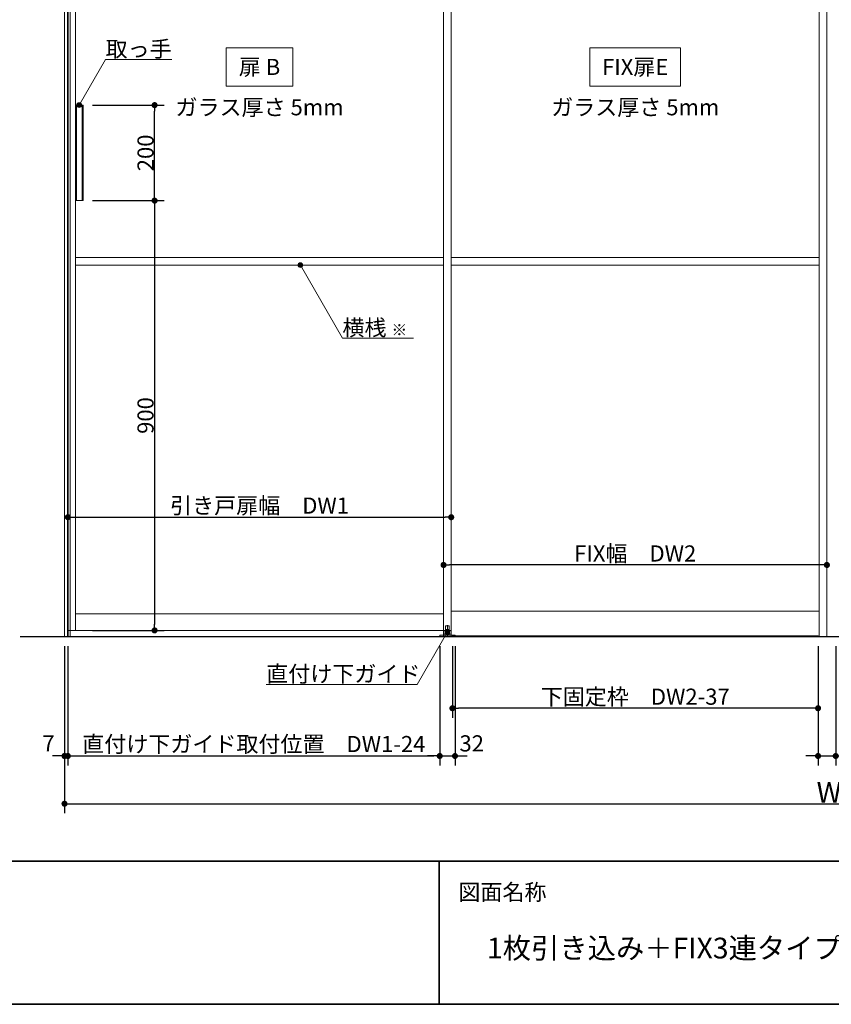
# Model space of a CAD drawing. Units: millimetres. Extents: x -4275 to 7850, y -3045 to 3045.
# Drawn here: x -3029 to -1329, y -2770 to -708 of the extents above; entities that cross this region are included whole.
import ezdxf

# ---------------------------------------------------------------- set-up
doc = ezdxf.new("R2010")
doc.units = ezdxf.units.MM
doc.header["$LTSCALE"] = 20
doc.header["$PDMODE"] = 1
doc.header["$PDSIZE"] = -2
doc.linetypes.add('ラインタイプ-3', pattern=[2.91, 1.76, -0.4, 0.35, -0.4])
doc.linetypes.add('ラインタイプ-6', pattern=[6.5, 4, -0.5, 0.5, -0.5, 0.5, -0.5])
for name, color, linetype, lineweight in [('1図面枠', 7, 'Continuous', 15), ('2寸法-1', 7, 'Continuous', 15), ('2寸法-2', 7, 'Continuous', 15), ('2寸法-3', 7, 'Continuous', 15), ('3一般', 7, 'Continuous', 15)]:
    doc.layers.add(name, color=color, linetype=linetype, lineweight=lineweight)
doc.styles.add('MS PGothic', font='txt', dxfattribs={"bigfont": 'MS PGothic'})
doc.styles.get("Standard").update_dxf_attribs({"font": 'txt', "bigfont": 'BIGFONT.SHX'})
doc.dimstyles.new('SANWA-1', dxfattribs={"dimtxt": 33.826244, "dimasz": 12.712402, "dimexe": 20, "dimexo": 20, "dimgap": 2, "dimtad": 1, "dimdec": 8, "dimdsep": 46, "dimtxsty": 'MS PGothic', "dimblk": 'DOT', "dimblk1": 'DOT', "dimblk2": 'DOT', "dimcen": 0, "dimazin": 0, "dimtfac": 0.8, "dimtdec": 8, "dimtix": 1, "dimtmove": 0, "dimatfit": 0, "dimldrblk": 'DOT', "dimfxl": 1, "dimfrac": 2, "dimtolj": 1, "dimarcsym": 0})

# ---------------------------------------------------------------- blocks, each defined once
blk = doc.blocks.new('_Dot')
at = {"color": 0, "linetype": 'ByBlock', "lineweight": -2}
blk.add_line((-0.5, 0), (-1, 0), dxfattribs=at)
at = {"color": 0, "linetype": 'ByBlock', "const_width": 0.5}
blk.add_lwpolyline([(-0.25, 0, 1), (0.25, 0, 1)], format="xyb", close=True, dxfattribs=at)
blk = doc.blocks.new('*D3')
at = {"layer": '2寸法-2', "color": 0, "linetype": 'Continuous', "lineweight": -2}
for p, q in [((-2935, -2020), (-2935, -2270)), ((-2928, -2020), (-2928, -2270)), ((-2947.7, -2250), (-2960.4, -2250)), ((-2928, -2250), (-2935, -2250)), ((-2915.3, -2250), (-2902.6, -2250))]:
    blk.add_line(p, q, dxfattribs=at)
at = {"layer": 'Defpoints', "color": 0}
for p in [(-2935, -2000), (-2928, -2000), (-2935, -2250)]:
    blk.add_point(p, dxfattribs=at)
at = {"layer": '2寸法-2', "color": 0, "lineweight": -2, "xscale": 12.71240234375, "yscale": 12.71240234375, "zscale": 12.71240234375}
blk.add_blockref('_Dot', (-2935, -2250), dxfattribs=at)
at = {"layer": '2寸法-2', "color": 0, "lineweight": -2, "xscale": 12.71240234375, "yscale": 12.71240234375, "zscale": 12.71240234375, "rotation": 180}
blk.add_blockref('_Dot', (-2928, -2250), dxfattribs=at)
at = {"layer": '2寸法-2', "color": 0, "lineweight": 15, "insert": (-2968.5, -2223.6), "char_height": 33.83, "attachment_point": 5, "style": 'MS PGothic'}
blk.add_mtext('\\A1;7', dxfattribs=at)
blk = doc.blocks.new('*D4')
at = {"layer": '2寸法-1', "color": 0, "linetype": 'Continuous', "lineweight": -2}
for p, q in [((-2935, -2270), (-2935, -2370)), ((268, -2270), (268, -2370)), ((-2922.3, -2350), (255.3, -2350))]:
    blk.add_line(p, q, dxfattribs=at)
at = {"layer": 'Defpoints', "color": 0}
for p in [(-2935, -2250), (268, -2250), (268, -2350)]:
    blk.add_point(p, dxfattribs=at)
at = {"layer": '2寸法-1', "color": 0, "lineweight": -2, "xscale": 12.71240234375, "yscale": 12.71240234375, "zscale": 12.71240234375, "rotation": 180}
blk.add_blockref('_Dot', (-2935, -2350), dxfattribs=at)
at = {"layer": '2寸法-1', "color": 0, "lineweight": -2, "xscale": 12.71240234375, "yscale": 12.71240234375, "zscale": 12.71240234375}
blk.add_blockref('_Dot', (268, -2350), dxfattribs=at)
at = {"layer": '2寸法-1', "color": 0, "lineweight": 15, "insert": (-1333.5, -2326.3), "char_height": 43.49, "attachment_point": 5, "style": 'MS PGothic'}
blk.add_mtext('\\A1;W', dxfattribs=at)
blk = doc.blocks.new('*D20')
at = {"layer": '2寸法-1', "color": 0, "linetype": 'Continuous', "lineweight": -2}
for p, q in [((-2876.1, -1087), (-2726.3, -1087)), ((-2746.3, -1099.7), (-2746.3, -1974.3)), ((-2876.3, -1987), (-2726.3, -1987))]:
    blk.add_line(p, q, dxfattribs=at)
at = {"layer": 'Defpoints', "color": 0}
for p in [(-2896.1, -1087), (-2896.3, -1987), (-2746.3, -1987)]:
    blk.add_point(p, dxfattribs=at)
at = {"layer": '2寸法-1', "color": 0, "lineweight": -2, "xscale": 12.71240234375, "yscale": 12.71240234375, "zscale": 12.71240234375}
for p, rotation in [((-2746.3, -1087), 90), ((-2746.3, -1987), 270)]:
    blk.add_blockref('_Dot', p, dxfattribs=dict(at, rotation=rotation))
at = {"layer": '2寸法-1', "color": 0, "lineweight": 15, "insert": (-2765.3, -1537), "char_height": 33.83, "attachment_point": 5, "rotation": 90, "style": 'MS PGothic'}
blk.add_mtext('\\A1;900', dxfattribs=at)
blk = doc.blocks.new('*D21')
at = {"layer": '2寸法-1', "color": 0, "linetype": 'Continuous', "lineweight": -2}
for p, q in [((-2876.3, -887), (-2726.3, -887)), ((-2746.3, -1074.3), (-2746.3, -899.7)), ((-2876.1, -1087), (-2726.3, -1087))]:
    blk.add_line(p, q, dxfattribs=at)
at = {"layer": 'Defpoints', "color": 0}
for p in [(-2896.3, -887), (-2746.3, -887), (-2896.1, -1087)]:
    blk.add_point(p, dxfattribs=at)
at = {"layer": '2寸法-1', "color": 0, "lineweight": -2, "xscale": 12.71240234375, "yscale": 12.71240234375, "zscale": 12.71240234375}
for p, rotation in [((-2746.3, -887), 90), ((-2746.3, -1087), 270)]:
    blk.add_blockref('_Dot', p, dxfattribs=dict(at, rotation=rotation))
at = {"layer": '2寸法-1', "color": 0, "lineweight": 15, "insert": (-2765.3, -987), "char_height": 33.83, "attachment_point": 5, "rotation": 90, "style": 'MS PGothic'}
blk.add_mtext('\\A1;200', dxfattribs=at)
blk = doc.blocks.new('*D22')
at = {"layer": '2寸法-1', "color": 0, "linetype": 'Continuous', "lineweight": -2}
for p, q in [((-2928, -1730), (-2928, -1730)), ((-2125, -1730), (-2125, -1730)), ((-2915.3, -1750), (-2137.7, -1750))]:
    blk.add_line(p, q, dxfattribs=at)
at = {"layer": 'Defpoints', "color": 0}
for p in [(-2928, -1750), (-2125, -1750), (-2125, -1750)]:
    blk.add_point(p, dxfattribs=at)
at = {"layer": '2寸法-1', "color": 0, "lineweight": -2, "xscale": 12.71240234375, "yscale": 12.71240234375, "zscale": 12.71240234375, "rotation": 180}
blk.add_blockref('_Dot', (-2928, -1750), dxfattribs=at)
at = {"layer": '2寸法-1', "color": 0, "lineweight": -2, "xscale": 12.71240234375, "yscale": 12.71240234375, "zscale": 12.71240234375}
blk.add_blockref('_Dot', (-2125, -1750), dxfattribs=at)
at = {"layer": '2寸法-1', "color": 0, "lineweight": 15, "insert": (-2526.5, -1725.6), "char_height": 33.826, "attachment_point": 5, "style": 'MS PGothic'}
blk.add_mtext('\\A1;引き戸扉幅\u3000DW1', dxfattribs=at)
blk = doc.blocks.new('*D27')
at = {"layer": '2寸法-2', "color": 0, "lineweight": -2}
for p, q in [((-2149, -2020), (-2149, -2270)), ((-2117, -2020), (-2117, -2270)), ((-2161.7, -2250), (-2174.4, -2250)), ((-2149, -2250), (-2117, -2250)), ((-2104.3, -2250), (-2091.6, -2250))]:
    blk.add_line(p, q, dxfattribs=at)
at = {"layer": 'Defpoints', "color": 0}
for p in [(-2149, -2000), (-2117, -2000), (-2117, -2250)]:
    blk.add_point(p, dxfattribs=at)
at = {"layer": '2寸法-2', "color": 0, "lineweight": -2, "xscale": 12.71240234375, "yscale": 12.71240234375, "zscale": 12.71240234375}
blk.add_blockref('_Dot', (-2149, -2250), dxfattribs=at)
at = {"layer": '2寸法-2', "color": 0, "lineweight": -2, "xscale": 12.71240234375, "yscale": 12.71240234375, "zscale": 12.71240234375, "rotation": 180}
blk.add_blockref('_Dot', (-2117, -2250), dxfattribs=at)
at = {"layer": '2寸法-2', "color": 0, "insert": (-2082, -2223.6), "char_height": 33.83, "attachment_point": 5, "style": 'MS PGothic'}
blk.add_mtext('\\A1;32', dxfattribs=at)
blk = doc.blocks.new('*D28')
at = {"layer": '2寸法-1', "color": 0, "lineweight": -2}
for p, q in [((-2928, -2020), (-2928, -2270)), ((-2149, -2020), (-2149, -2270)), ((-2915.3, -2250), (-2161.7, -2250))]:
    blk.add_line(p, q, dxfattribs=at)
at = {"layer": 'Defpoints', "color": 0}
for p in [(-2928, -2000), (-2149, -2000), (-2149, -2250)]:
    blk.add_point(p, dxfattribs=at)
at = {"layer": '2寸法-1', "color": 0, "lineweight": -2, "xscale": 12.71240234375, "yscale": 12.71240234375, "zscale": 12.71240234375, "rotation": 180}
blk.add_blockref('_Dot', (-2928, -2250), dxfattribs=at)
at = {"layer": '2寸法-1', "color": 0, "lineweight": -2, "xscale": 12.71240234375, "yscale": 12.71240234375, "zscale": 12.71240234375}
blk.add_blockref('_Dot', (-2149, -2250), dxfattribs=at)
at = {"layer": '2寸法-1', "color": 0, "insert": (-2538.5, -2225), "char_height": 33.826, "attachment_point": 5, "style": 'MS PGothic'}
blk.add_mtext('\\A1;直付け下ガイド取付位置\u3000DW1-24', dxfattribs=at)
blk = doc.blocks.new('*D29')
at = {"layer": '2寸法-1', "color": 0, "lineweight": -2}
for p, q in [((-2122.5, -2020), (-2122.5, -2170)), ((-1356.5, -2020), (-1356.5, -2170)), ((-1369.2, -2150), (-2109.8, -2150))]:
    blk.add_line(p, q, dxfattribs=at)
at = {"layer": 'Defpoints', "color": 0}
for p in [(-2122.5, -2000), (-1356.5, -2000), (-2122.5, -2150)]:
    blk.add_point(p, dxfattribs=at)
at = {"layer": '2寸法-1', "color": 0, "lineweight": -2, "xscale": 12.71240234375, "yscale": 12.71240234375, "zscale": 12.71240234375, "rotation": 180}
blk.add_blockref('_Dot', (-2122.5, -2150), dxfattribs=at)
at = {"layer": '2寸法-1', "color": 0, "lineweight": -2, "xscale": 12.71240234375, "yscale": 12.71240234375, "zscale": 12.71240234375}
blk.add_blockref('_Dot', (-1356.5, -2150), dxfattribs=at)
at = {"layer": '2寸法-1', "color": 0, "insert": (-1739.5, -2125.8), "char_height": 33.826, "attachment_point": 5, "style": 'MS PGothic'}
blk.add_mtext('\\A1;下固定枠\u3000DW2-37', dxfattribs=at)
blk = doc.blocks.new('*D39')
at = {"layer": '2寸法-2', "color": 0, "lineweight": -2}
for p, q in [((-1356.5, -2020), (-1356.5, -2270)), ((-1319.5, -2020), (-1319.5, -2270)), ((-1369.2, -2250), (-1381.9, -2250)), ((-1356.5, -2250), (-1319.5, -2250)), ((-1306.8, -2250), (-1294.1, -2250))]:
    blk.add_line(p, q, dxfattribs=at)
at = {"layer": 'Defpoints', "color": 0}
for p in [(-1356.5, -2000), (-1319.5, -2000), (-1319.5, -2250)]:
    blk.add_point(p, dxfattribs=at)
at = {"layer": '2寸法-2', "color": 0, "lineweight": -2, "xscale": 12.71240234375, "yscale": 12.71240234375, "zscale": 12.71240234375}
blk.add_blockref('_Dot', (-1356.5, -2250), dxfattribs=at)
at = {"layer": '2寸法-2', "color": 0, "lineweight": -2, "xscale": 12.71240234375, "yscale": 12.71240234375, "zscale": 12.71240234375, "rotation": 180}
blk.add_blockref('_Dot', (-1319.5, -2250), dxfattribs=at)
at = {"layer": '2寸法-2', "color": 0, "insert": (-1284, -2223.6), "char_height": 33.83, "attachment_point": 5, "style": 'MS PGothic'}
blk.add_mtext('\\A1;37', dxfattribs=at)
blk = doc.blocks.new('*D51')
at = {"layer": '2寸法-1', "color": 0, "linetype": 'Continuous', "lineweight": -2}
for p, q in [((-2141, -1830), (-2141, -1830)), ((-1338, -1830), (-1338, -1830)), ((-1350.7, -1850), (-2128.3, -1850))]:
    blk.add_line(p, q, dxfattribs=at)
at = {"layer": 'Defpoints', "color": 0}
for p in [(-2141, -1850), (-2141, -1850), (-1338, -1850)]:
    blk.add_point(p, dxfattribs=at)
at = {"layer": '2寸法-1', "color": 0, "lineweight": -2, "xscale": 12.71240234375, "yscale": 12.71240234375, "zscale": 12.71240234375, "rotation": 180}
blk.add_blockref('_Dot', (-2141, -1850), dxfattribs=at)
at = {"layer": '2寸法-1', "color": 0, "lineweight": -2, "xscale": 12.71240234375, "yscale": 12.71240234375, "zscale": 12.71240234375}
blk.add_blockref('_Dot', (-1338, -1850), dxfattribs=at)
at = {"layer": '2寸法-1', "color": 0, "lineweight": 15, "insert": (-1739.5, -1825.9), "char_height": 33.826, "attachment_point": 5, "style": 'MS PGothic'}
blk.add_mtext('\\A1;FIX幅\u3000DW2', dxfattribs=at)
blk = doc.blocks.new('グループ-9')
at = {"layer": '3一般', "color": 7, "linetype": 'Continuous', "lineweight": 30}
for p, q in [((-2928, 350), (-2928, -2000)), ((-3028, -2000), (368, -2000))]:
    blk.add_line(p, q, dxfattribs=at)
blk = doc.blocks.new('グループ-10')
at = {"layer": '3一般', "color": 7, "linetype": 'Continuous'}
for p, q in [((-2928, -2000), (-2928, 350)), ((-2141, -2000), (-2141, 342)), ((-2125, -2000), (-2125, 342)), ((-1354, 342), (-1354, -2000)), ((-1338, -2000), (-1338, 350)), ((-1338, -2000), (-1338, 342)), ((-1338, 342), (-1338, -2000)), ((-2928, -1987), (-2928, 305)), ((-2912, -1987), (-2912, 305)), ((-2141, 305), (-2141, -1987)), ((-2125, 305), (-2125, -1987)), ((-2912.1, -887), (-2896.1, -887)), ((-2912.1, -887), (-2912.1, -1087)), ((-2910.1, -887), (-2910.1, -1087)), ((-2898.1, -887), (-2898.1, -1087)), ((-2896.1, -1087), (-2896.1, -887)), ((-2912.1, -1087), (-2896.1, -1087)), ((-2912, -1206), (-2141, -1206)), ((-2125, -1206), (-1354, -1206)), ((-2141, -1222), (-2912, -1222)), ((-1354, -1222), (-2125, -1222)), ((-2912, -1952), (-2141, -1952)), ((-2125, -1947), (-1354, -1947)), ((-2136.8, -1978), (-2136.8, -1990)), ((-2129.8, -1977.5), (-2136.3, -1977.5)), ((-2129.3, -1990), (-2129.3, -1978)), ((-2125, -1987), (-2928, -1987)), ((-2149, -2000), (-2149, -1997.1)), ((-2149, -1997.1), (-2138, -1997.1)), ((-2117, -2000), (-2149, -2000)), ((-2141, -2000), (-1338, -2000)), ((-2138, -1993.1), (-2135, -1993.1)), ((-2138, -1993.1), (-2138, -1996.1)), ((-2138, -1996.1), (-2138, -1997.1)), ((-2128, -1996.1), (-2138, -1996.1)), ((-2128, -1996.1), (-2138, -1996.1)), ((-2138, -1997.1), (-2117, -1997.1)), ((-2136.8, -1990), (-2129.3, -1990)), ((-2129.3, -1990), (-2136.7, -1990)), ((-2136.7, -1993.1), (-2136.7, -1990)), ((-2135, -1993.1), (-2131, -1993.1)), ((-2131, -1993.1), (-2128, -1993.1)), ((-2129.3, -1993.1), (-2129.3, -1990)), ((-2128, -1993.1), (-2128, -1996.1)), ((-2128, -1997.1), (-2128, -1996.1)), ((-1356.5, -1998.5), (-2122.5, -1998.5)), ((-2122.5, -1998.5), (-2122.5, -2000)), ((-2122.5, -2000), (-1356.5, -2000)), ((-2117, -1997.1), (-2117, -2000)), ((-1356.5, -2000), (-1356.5, -1998.5)), ((-1338, -2000), (-535, -2000))]:
    blk.add_line(p, q, dxfattribs=at)
at = {"layer": '3一般', "color": 7, "linetype": 'ラインタイプ-6'}
for p, q in [((-2912, -1222), (-2912, -1206)), ((-1354, -1206), (-1354, -1222))]:
    blk.add_line(p, q, dxfattribs=at)
at = {"layer": '3一般', "color": 7, "linetype": 'ラインタイプ-3'}
blk.add_line((-2133, -1976), (-2133, -2001.4), dxfattribs=at)
at = {"layer": '3一般', "color": 7, "linetype": 'Continuous'}
for centre, start, end in [((-2136.3, -1978), 90, 180), ((-2129.8, -1978), 0, 90)]:
    blk.add_arc(centre, 0.5, start, end, dxfattribs=at)
at = {"layer": '3一般', "color": 7}
blk.add_blockref('グループ-9', (0, 0), dxfattribs=at)
blk = doc.blocks.new('グループ-23')
at = {"layer": '3一般', "color": 7, "linetype": 'Continuous', "lineweight": 15}
for p, q in [((-2935, 350), (-2935, -2000)), ((-2929, 350), (-2929, -2000)), ((-2923, -2000), (-2923, 350)), ((-2935, -2000), (-2923, -2000))]:
    blk.add_line(p, q, dxfattribs=at)
blk = doc.blocks.new('グループ-91')
at = {"layer": '1図面枠', "color": 7, "linetype": 'Continuous', "lineweight": 35}
for p, q in [((-4000, -2470), (4000, -2470)), ((-2150, -2470), (-2150, -2770))]:
    blk.add_line(p, q, dxfattribs=at)
at = {"layer": '1図面枠', "color": 7, "linetype": 'Continuous', "lineweight": 35, "flags": 128}
blk.add_lwpolyline([(-4000, 2770), (4000, 2770), (4000, -2770), (-4000, -2770)], close=True, dxfattribs=at)
blk = doc.blocks.new('図面枠')
at = {"layer": '1図面枠', "color": 7}
blk.add_blockref('グループ-91', (0, 0), dxfattribs=at)
at = {"layer": '1図面枠', "color": 7, "insert": (-2110, -2518.2), "char_height": 33.826, "attachment_point": 1, "line_spacing_factor": 0.870768}
blk.add_mtext('{\\fMS PGothic|b0|i0|c128|p0;図面名称}', dxfattribs=at)

msp = doc.modelspace()

# ---------------------------------------------------------------- hatches: boundary and pattern name
at = {"layer": '2寸法-3', "linetype": 'Continuous', "lineweight": 0}
h = msp.add_hatch(color=7, dxfattribs=at)
edge = h.paths.add_edge_path()
edge.add_arc((-2904.3, -887), 5.00677598, 0, 360)
h = msp.add_hatch(color=7, dxfattribs=at)
edge = h.paths.add_edge_path()
edge.add_arc((-2441, -1222.00000002), 5.00677598, 0, 360)
h = msp.add_hatch(color=7, dxfattribs=at)
edge = h.paths.add_edge_path()
edge.add_arc((-2133, -1990), 5.00686238, 0, 360)

# ---------------------------------------------------------------- linework, layer by layer
at = {"layer": '2寸法-3', "color": 7, "linetype": 'Continuous', "lineweight": 15, "flags": 128}
for points in [[(-2596.5, -767), (-2456.5, -767), (-2456.5, -847), (-2596.5, -847)], [(-1834.5, -767), (-1644.5, -767), (-1644.5, -847), (-1834.5, -847)]]:
    msp.add_lwpolyline(points, close=True, dxfattribs=at)
for points in [[(-2904.3, -887), (-2849.06497308, -791.33012702), (-2710.54457378, -791.33012702)], [(-2203.65674128, -1374.83534243), (-2352.76047392, -1374.83534243), (-2441, -1222.00000002)], [(-2133, -1990), (-2196.50852961, -2100), (-2512.52024836, -2100)]]:
    msp.add_lwpolyline(points, dxfattribs=at)
at = {"layer": '2寸法-3', "color": 7, "linetype": 'Continuous', "lineweight": 15}
for centre, radius in [((-2904.3, -887), 5.00677598), ((-2441, -1222.00000002), 5.00677598), ((-2133, -1990), 5.00686238)]:
    msp.add_circle(centre, radius, dxfattribs=at)

# ---------------------------------------------------------------- block references
at = {"layer": '1図面枠', "color": 7}
msp.add_blockref('図面枠', (0, 0), dxfattribs=at)
at = {"layer": '3一般', "color": 7}
for name in ['グループ-10', 'グループ-23']:
    msp.add_blockref(name, (0, 0), dxfattribs=at)

# ---------------------------------------------------------------- texts
at = {"layer": '1図面枠', "color": 7, "insert": (-2050, -2630.48411458), "char_height": 43.4908854167, "attachment_point": 1, "line_spacing_factor": 0.870768}
msp.add_mtext('{\\fMS PGothic|b0|i0|c128|p0;1枚引き込み＋FIX3連タイプ 特寸\u3000右勝手R\u3000枠有（横桟入り）}', dxfattribs=at)
at = {"layer": '2寸法-3', "color": 7, "char_height": 33.826244213}
for s, insert, attachment_point, line_spacing_factor in [('{\\fMS PGothic|b0|i0|c128|p0;取っ手}', (-2710.54457378, -786.33012702), 9, 0.641378), ('{\\fMS PGothic|b0|i0|c128|p0;扉 B}', (-2526.5, -807), 5, 2.137928), ('{\\fMS PGothic|b0|i0|c128|p0;FIX扉E}', (-1739.5, -807), 5, 2.137928), ('{\\fMS PGothic|b0|i0|c128|p0;ガラス厚さ 5mm}', (-2526.5, -891.4475), 5, 2.137928), ('{\\fMS PGothic|b0|i0|c128|p0;ガラス厚さ 5mm}', (-1739.5, -891.4475), 5, 2.137928), ('{\\fMS PGothic|b0|i0|c128|p0;横桟 \\fMS PGothic|b0|i0|c128|p0;\\H0.7143x;※}', (-2352.76047392, -1369.83534243), 7, 0.641378), ('{\\fMS PGothic|b0|i0|c128|p0;直付け下ガイド}', (-2512.52024836, -2095), 7, 0.641378)]:
    msp.add_mtext(s, dxfattribs=dict(at, insert=insert, attachment_point=attachment_point, line_spacing_factor=line_spacing_factor))

# ---------------------------------------------------------------- dimensions: what is measured, and where the dimension line sits
at = {"layer": '2寸法-1', "color": 7, "linetype": 'Continuous', "lineweight": 15}
for base, p2, picture, middle in [((-2746.3, -887), (-2896.3, -887), '*D21', (-2765.3092193912, -987)), ((-2746.3, -1987), (-2896.3, -1987), '*D20', (-2765.3092193912, -1537))]:
    dim = msp.add_linear_dim(base=base, p1=(-2896.1, -1087), p2=p2, angle=270, dimstyle='SANWA-1', override={"dimgap": 2, "dimpost": '<>', "dimtxsty": 'MS PGothic', "dimtmove": 2}, dxfattribs=at)
    dim.commit()
    dim.dimension.update_dxf_attribs({"geometry": picture, "text_midpoint": middle})
for base, p1, p2, text, override, picture, middle in [((-2125, -1750), (-2928, -1750), (-2125, -1750), '引き戸扉幅\u3000DW1', {"dimgap": 2, "dimpost": '<>', "dimtxsty": 'MS PGothic', "dimtmove": 2}, '*D22', (-2526.5, -1725.60933267)), ((-2141, -1850), (-1338, -1850), (-2141, -1850), 'FIX幅\u3000DW2', {"dimgap": 2, "dimpost": '<>', "dimtxsty": 'MS PGothic', "dimtmove": 2}, '*D51', (-1739.5, -1825.89762452)), ((268, -2350), (-2935, -2250), (268, -2250), 'W', {"dimtxt": 43.490885, "dimgap": 2, "dimpost": '<>', "dimtxsty": 'MS PGothic', "dimtmove": 2}, '*D4', (-1333.5, -2326.25455729))]:
    dim = msp.add_linear_dim(base=base, p1=p1, p2=p2, text=text, dimstyle='SANWA-1', override=override, dxfattribs=at)
    dim.commit()
    dim.dimension.update_dxf_attribs({"geometry": picture, "text_midpoint": middle})
at = {"layer": '2寸法-1', "color": 7}
for base, p1, p2, text, picture, middle in [((-2149, -2250), (-2928, -2000), (-2149, -2000), '直付け下ガイド取付位置\u3000DW1-24', '*D28', (-2538.5, -2225.03274896)), ((-2122.5, -2150), (-1356.5, -2000), (-2122.5, -2000), '下固定枠\u3000DW2-37', '*D29', (-1739.5, -2125.80152724))]:
    dim = msp.add_linear_dim(base=base, p1=p1, p2=p2, text=text, dimstyle='SANWA-1', override={"dimgap": 2, "dimdec": 2, "dimpost": '<>', "dimtxsty": 'MS PGothic', "dimtmove": 2}, dxfattribs=at)
    dim.commit()
    dim.dimension.update_dxf_attribs({"geometry": picture, "text_midpoint": middle})
at = {"layer": '2寸法-2', "color": 7, "linetype": 'Continuous', "lineweight": 15}
dim = msp.add_linear_dim(base=(-2935, -2250), p1=(-2928, -2000), p2=(-2935, -2000), dimstyle='SANWA-1', override={"dimgap": 2, "dimpost": '<>', "dimtxsty": 'MS PGothic', "dimtix": 0, "dimtmove": 2}, dxfattribs=at)
dim.commit()
dim.dimension.update_dxf_attribs({"geometry": '*D3', "text_midpoint": (-2968.5, -2223.5525), "dimtype": 160})
at = {"layer": '2寸法-2', "color": 7}
for base, p1, p2, picture, middle in [((-2117, -2250), (-2149, -2000), (-2117, -2000), '*D27', (-2082, -2223.5525)), ((-1319.5, -2250), (-1356.5, -2000), (-1319.5, -2000), '*D39', (-1284, -2223.5525))]:
    dim = msp.add_linear_dim(base=base, p1=p1, p2=p2, dimstyle='SANWA-1', override={"dimgap": 2, "dimdec": 2, "dimpost": '<>', "dimtxsty": 'MS PGothic', "dimtix": 0, "dimtmove": 2}, dxfattribs=at)
    dim.commit()
    dim.dimension.update_dxf_attribs({"geometry": picture, "text_midpoint": middle, "dimtype": 160})

doc.saveas('drawing.dxf')
